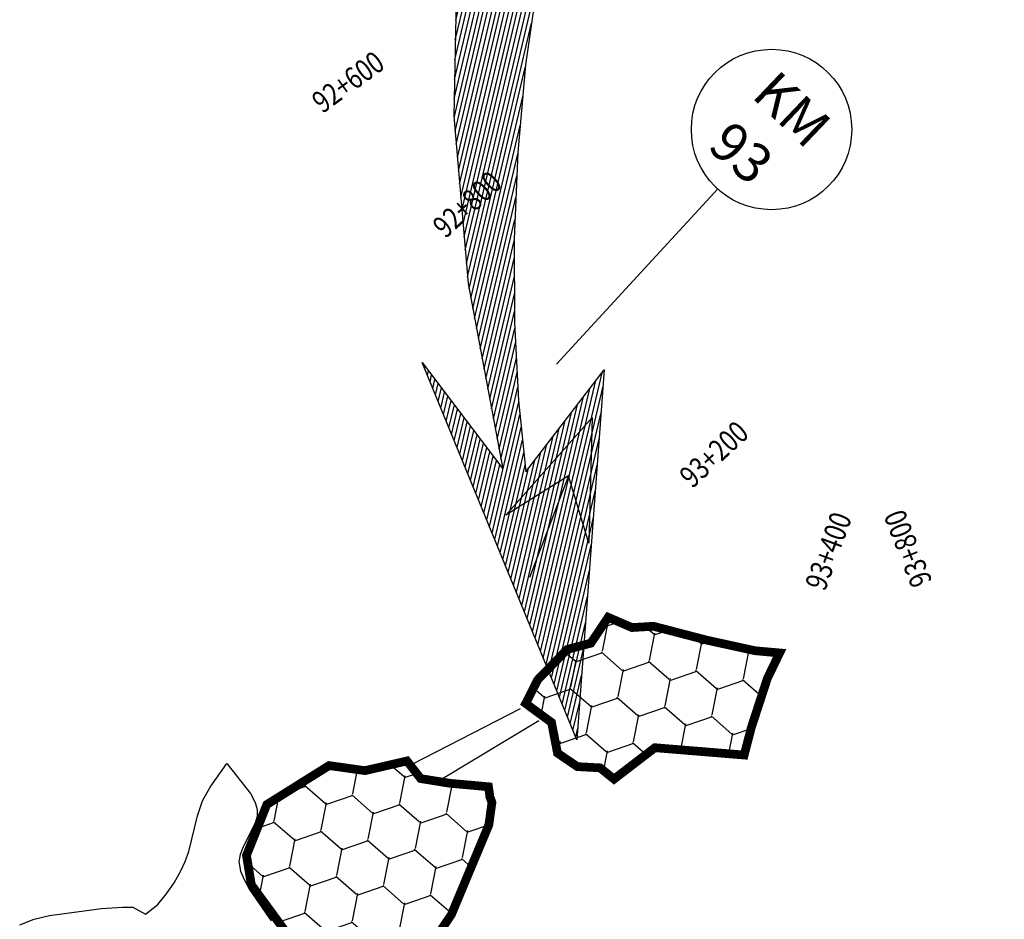
# Model space of a CAD drawing. Units: metres. Extents: x 0 to 1149954, y 0 to 8292699.
# Drawn here: x 808738 to 809868, y 8118655 to 8119687 of the extents above; entities that cross this region are included whole.
import ezdxf
from ezdxf.enums import TextEntityAlignment as Align

# ---------------------------------------------------------------- set-up
doc = ezdxf.new("R2010")
doc.units = ezdxf.units.M
for name, color, linetype in [('1-canteras ed', 7, 'Continuous'), ('1-Carrtera Asfaltado-ed', 214, 'Continuous'), ('1-Kilometraje', 7, 'Continuous'), ('1-Texto Estacado 01', 50, 'Continuous')]:
    doc.layers.add(name, color=color, linetype=linetype)
doc.styles.add('comic', font='comic.TTF')
doc.styles.add('SIMPLEX', font='simplex.shx')

# ---------------------------------------------------------------- blocks, each defined once
blk = doc.blocks.new('A$C5918615E')
h = blk.add_hatch()
h.set_pattern_fill('ANSI31', color=252, scale=0.1, style=0)
h.paths.add_polyline_path([(69.485, 67.25), (79.302, 68.114), (90.916, 68.5), (104.602, 68.421), (101.041, 69.864), (97.686, 71.115), (94.587, 72.216), (91.793, 73.212), (89.354, 74.145), (87.321, 75.059), (85.744, 75.997), (84.672, 77.003), (84.13, 78.105), (84.034, 79.275), (84.276, 80.474), (84.746, 81.658), (85.336, 82.786), (85.936, 83.816), (86.437, 84.707), (86.73, 85.416), (86.728, 85.915), (86.428, 86.217), (85.851, 86.352), (85.017, 86.345), (83.946, 86.223), (82.657, 86.014), (81.17, 85.745), (79.506, 85.443), (77.67, 85.118), (75.606, 84.709), (73.245, 84.138), (70.519, 83.327), (67.356, 82.199), (63.689, 80.676), (59.446, 78.679), (54.559, 76.131), (49.001, 72.939), (42.921, 68.95), (36.507, 63.996), (29.951, 57.909), (23.444, 50.522), (17.176, 41.666), (11.338, 31.173), (6.12, 18.875), (5.147, 28.173), (0, 0), (16.758, 21.03), (7.498, 17.843), (9.908, 22.351), (12.807, 27.151), (16.145, 32.122), (19.873, 37.143), (23.94, 42.09), (28.296, 46.843), (32.892, 51.279), (37.677, 55.277), (42.656, 58.738), (48.049, 61.651), (54.135, 64.032), (61.188, 65.894)])
at = {"color": 252, "flags": 128}
for points in [[(23.444, 50.522), (17.176, 41.666), (11.338, 31.173), (6.12, 18.875)], [(104.602, 68.421), (90.916, 68.5), (79.302, 68.114), (69.485, 67.25), (61.188, 65.894), (54.135, 64.032), (48.049, 61.651), (42.656, 58.738), (37.677, 55.277), (32.892, 51.279), (28.296, 46.843), (23.94, 42.09), (19.873, 37.143), (16.145, 32.122), (12.807, 27.151), (9.908, 22.351), (7.498, 17.843)], [(7.498, 17.843), (16.758, 21.03), (0, 0), (5.147, 28.173), (6.12, 18.875)]]:
    blk.add_lwpolyline(points, dxfattribs=at)

msp = doc.modelspace()

# ---------------------------------------------------------------- hatches: boundary and pattern name
at = {"layer": '1-canteras ed'}
h = msp.add_hatch(dxfattribs=at)
h.set_pattern_fill('HONEY', color=256, scale=10, angle=18.9215, style=0)
h.set_pattern_definition([(18.9215151, (66.463, 8.626), (36.13522089, 41.45398594), [31.75, -63.5]), (138.9215151, (66.463, 8.626), (-53.96781535, 10.56702629), [31.75, -63.5]), (78.9215151, (66.463, 8.626), (-17.83259447, 52.02101223), [-63.5, 31.75])])
h.paths.add_polyline_path([(809526.4, 8118975.4), (809465.3, 8118991.3), (809440.7, 8118989.8), (809413.4, 8119001.6), (809393.5, 8118971.9), (809366.4, 8118964.7), (809332.5, 8118929.8), (809318.8, 8118902.7), (809348.4, 8118881), (809355.3, 8118845.8), (809378.1, 8118830.3), (809434.6, 8118827.2), (809467, 8118852), (809567.4, 8118843.7), (809604.7, 8118958.3)])
h = msp.add_hatch(dxfattribs=at)
h.set_pattern_fill('HONEY', color=256, scale=10, angle=18.9215, style=0)
h.set_pattern_definition([(18.9215151, (158.26, -83.47), (36.13522089, 41.45398594), [31.75, -63.5]), (138.9215151, (158.26, -83.47), (-53.96781535, 10.56702629), [31.75, -63.5]), (78.9215151, (158.26, -83.47), (-17.83259447, 52.02101223), [-63.5, 31.75])])
h.paths.add_polyline_path([(809198.3, 8118816.6), (809182.6, 8118836.8), (809134.5, 8118825.7), (809093.3, 8118831.5), (809021.8, 8118786.8), (808998.5, 8118728.4), (809004.1, 8118694.8), (809113, 8118545.7), (809187.5, 8118591.8), (809233.6, 8118660.7), (809276.5, 8118763.4), (809280.1, 8118789.2), (809274.5, 8118804.3)])

# ---------------------------------------------------------------- linework, layer by layer
for points in [[(809354.2, 8119292.1), (809539.1, 8119493.1)], [(809368, 8119163.9), (809323, 8119047.3)], [(809188.7, 8118833.1), (809312.7, 8118896.9)], [(809221.3, 8118815.6), (809334, 8118883.2)]]:
    msp.add_lwpolyline(points)
msp.add_lwpolyline([(809395.1, 8119230.8), (809391.4, 8119086.6), (809368, 8119163.9), (809296.2, 8119118.9)], close=True)
at = {"layer": '1-canteras ed', "color": 32, "const_width": 10}
for points in [[(809413.4, 8119001.6), (809440.7, 8118989.8), (809465.3, 8118991.3), (809526.4, 8118975.4), (809582.1, 8118963.2), (809610.1, 8118960.7), (809596, 8118931.5), (809577.6, 8118875.1), (809569.4, 8118843.6), (809467, 8118852), (809420.1, 8118816), (809404, 8118828.9), (809378.1, 8118830.3), (809355.3, 8118845.8), (809348.4, 8118881), (809318.8, 8118902.7), (809332.5, 8118929.8), (809366.4, 8118964.7), (809393.5, 8118971.9)], [(809277.4, 8118798.3), (809276.1, 8118807.2), (809231.7, 8118811.2), (809198.3, 8118816.6), (809182.6, 8118836.8), (809134.5, 8118825.7), (809093.3, 8118831.5), (809021.8, 8118786.8), (808998.5, 8118728.4), (809004.1, 8118694.8), (809113, 8118545.7), (809187.5, 8118591.8), (809233.6, 8118660.7), (809276.5, 8118763.4), (809280.1, 8118789.2), (809277.6, 8118795.9)]]:
    msp.add_lwpolyline(points, close=True, dxfattribs=at)
at = {"layer": '1-Carrtera Asfaltado-ed', "linetype": 'Continuous'}
msp.add_lwpolyline([(808738.4, 8118648.9), (808755.1, 8118655.4), (808772.4, 8118659.7), (808832.3, 8118667.4), (808856.3, 8118669.2), (808868.2, 8118669.1), (808882.6, 8118660.9), (808896.8, 8118672.2), (808906.4, 8118684.1), (808915.4, 8118697.2), (808923.2, 8118710.8), (808928.3, 8118721.5), (808932.3, 8118732.8), (808942.5, 8118773.9), (808948.2, 8118790.9), (808956.7, 8118806.6), (808975.8, 8118833.9), (809003, 8118799.3), (809008.6, 8118789.1), (809010.8, 8118781.2), (809010.8, 8118773.1), (809008.2, 8118764.6), (808994.8, 8118738.4), (808991.3, 8118729.7), (808989.8, 8118721.3), (808991.8, 8118710.4), (808996.1, 8118699.9), (809001.8, 8118689.5), (809026.9, 8118653.6)], dxfattribs=at)
at = {"layer": '1-Kilometraje'}
msp.add_circle((809600.8, 8119561.1), 92, dxfattribs=at)

# ---------------------------------------------------------------- block references
at = {"xscale": 14.92992000001824, "yscale": 16.38185472345511, "zscale": 14.92992, "rotation": 31.74680882751553}
msp.add_blockref('A$C5918615E', (809377.5, 8118861), dxfattribs=at)

# ---------------------------------------------------------------- texts
at = {"layer": '1-Kilometraje', "linetype": 'Continuous', "lineweight": 0, "style": 'comic'}
for s, rotation, p in [('KM', 316.3228, (809566.9, 8119588.7, -712.5)), ('93', 319.2287, (809516.5, 8119528.9, -2602.5))]:
    msp.add_text(s, height=45, rotation=rotation, dxfattribs=at).set_placement(p, align=Align.BOTTOM_LEFT)
at = {"layer": '1-Texto Estacado 01', "style": 'SIMPLEX', "width": 0.8}
for s, rotation, p in [('92+600', 36.1401, (809085.7, 8119578.8)), ('92+800', 42.7896, (809226.8, 8119435.3)), ('93+200', 42.7896, (809509.9, 8119148.6)), ('93+400', 69.8231, (809662.1, 8119030.6)), ('93+800', 111.3187, (809785.4, 8119042.6))]:
    msp.add_text(s, height=25, rotation=rotation, dxfattribs=at).set_placement(p)

doc.saveas('drawing.dxf')
